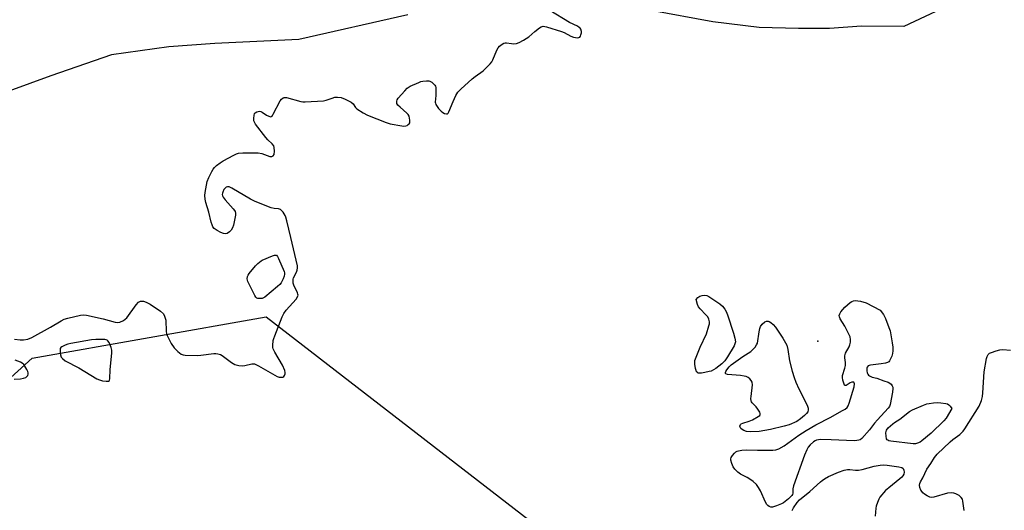
# Model space of a CAD drawing. Units: inches. Extents: x 1231771 to 1237771, y 581453 to 585453.
# Drawn here: x 1232164 to 1232556, y 582405 to 582601 of the extents above; entities that cross this region are included whole.
import ezdxf

# ---------------------------------------------------------------- set-up
doc = ezdxf.new("R2010")
doc.units = ezdxf.units.IN
doc.header["$MEASUREMENT"] = 0
for name, color, linetype in [('ELEV-Spot Elevation', 7, 'Continuous'), ('HYDRO-Single Line Stream', 4, 'Continuous'), ('NTRL-Trees', 3, 'Continuous'), ('Undefined', 1, 'Continuous')]:
    doc.layers.add(name, color=color, linetype=linetype)

msp = doc.modelspace()

# ---------------------------------------------------------------- linework, layer by layer
at = {"layer": 'ELEV-Spot Elevation'}
msp.add_point((1232481.87, 582472.67, 433.94), dxfattribs=at)
at = {"layer": 'HYDRO-Single Line Stream'}
for points in [[(1232539.44, 582609.24), (1232516.23, 582598.15), (1232499.37, 582598.32), (1232486.6, 582597.36), (1232474.2, 582597.4), (1232458.46, 582597.81), (1232439.99, 582600.1), (1232415.45, 582604.63)], [(1232318.41, 582602.91), (1232274.95, 582593.04), (1232241.51, 582591.38), (1232223.21, 582590.02), (1232200.26, 582586.94), (1232176.11, 582578.56), (1232149.4, 582568.85), (1232126.82, 582560.73), (1232100.88, 582548.27), (1232078.65, 582538.17), (1232069.72, 582527.27), (1232049.36, 582524.07), (1232028.79, 582521.21), (1232011.53, 582514.01), (1232001.38, 582507.13), (1231988.29, 582487.53)]]:
    msp.add_lwpolyline(points, dxfattribs=at)
at = {"layer": 'NTRL-Trees'}
msp.add_polyline3d([(1231771.14, 581453.27, 0), (1231771.21, 582478.25, 0), (1231883.69, 582394.61, 0), (1231978.27, 582352.74, 0), (1232087.38, 582392.31, 0), (1232168.66, 582465.9, 0), (1232262.02, 582482.38, 0), (1232388.33, 582384.63, 0), (1232483.89, 582280.28, 0), (1232546.49, 582282.48, 0), (1232606.9, 582317.63, 0)], dxfattribs=at)
at = {"layer": 'Undefined'}
for points, elevation in [([(1232161.58, 582473.52), (1232163.84, 582473.2), (1232165.25, 582473.17), (1232166.88, 582473.5), (1232168.47, 582474.16), (1232175.93, 582478.23), (1232180.19, 582480.8), (1232181.48, 582481.47), (1232182.86, 582481.88), (1232187.98, 582483.01), (1232189.12, 582483.18), (1232190.27, 582483.1), (1232196.93, 582481.56), (1232201.72, 582480.28), (1232202.83, 582480.16), (1232203.61, 582480.31), (1232205.09, 582480.96), (1232205.78, 582481.45), (1232206.42, 582482.03), (1232210.19, 582487.16), (1232211.12, 582488.23), (1232211.79, 582488.6), (1232212.28, 582488.66), (1232213.06, 582488.61), (1232214.13, 582488.29), (1232215.69, 582487.43), (1232219.89, 582484.6), (1232220.97, 582483.65), (1232221.48, 582482.69), (1232221.96, 582481.09), (1232222.08, 582476.58), (1232222.2, 582475.73), (1232222.46, 582474.91), (1232224.14, 582471.81), (1232225.24, 582470.07), (1232226.68, 582468.6), (1232228.06, 582467.54), (1232228.85, 582467.26), (1232229.7, 582467.14), (1232234.43, 582466.93), (1232235.87, 582467.05), (1232241.05, 582467.75), (1232241.9, 582467.77), (1232242.68, 582467.66), (1232243.69, 582467.34), (1232244.42, 582466.95), (1232248.16, 582464.14), (1232249.4, 582463.45), (1232251.02, 582463.04), (1232252.68, 582462.87), (1232253.46, 582462.98), (1232256.24, 582463.66), (1232256.79, 582463.7), (1232257.33, 582463.63), (1232258.12, 582463.32), (1232258.91, 582462.91), (1232266.38, 582458.65), (1232267.14, 582458.39), (1232267.94, 582458.3), (1232268.66, 582458.4), (1232269.02, 582458.64), (1232269.27, 582459), (1232269.5, 582459.68), (1232269.54, 582460.16), (1232269.39, 582460.97), (1232268.47, 582463.1), (1232265.47, 582468.27), (1232264.81, 582469.58), (1232264.64, 582470.12), (1232264.57, 582470.94), (1232264.77, 582472.91), (1232264.97, 582473.75), (1232265.36, 582474.87), (1232268.33, 582482.35), (1232268.94, 582483.69), (1232269.97, 582485.1), (1232273.91, 582489.46), (1232274.51, 582490.4), (1232274.65, 582491.01), (1232274.61, 582491.48), (1232274.46, 582491.99), (1232272.97, 582495.09), (1232272.77, 582495.87), (1232272.7, 582496.64), (1232272.76, 582497.4), (1232272.92, 582497.93), (1232274.07, 582500.26), (1232274.38, 582501.08), (1232274.51, 582501.91), (1232274.42, 582502.77), (1232271.85, 582514.07), (1232270.25, 582520.67), (1232269.84, 582522.09), (1232269.48, 582522.87), (1232268.74, 582524.08), (1232268.24, 582524.73), (1232267.65, 582525.22), (1232266.87, 582525.46), (1232265.14, 582525.64), (1232263.98, 582525.89), (1232257.6, 582528.4), (1232255.75, 582529.33), (1232248.31, 582533.74), (1232247.27, 582534.21), (1232246.5, 582534.26), (1232246.02, 582534.07), (1232245.58, 582533.77), (1232245.07, 582533.16), (1232244.62, 582532.18), (1232244.49, 582531.67), (1232244.46, 582531.17), (1232244.58, 582530.67), (1232244.8, 582530.18), (1232245.57, 582529.01), (1232248.82, 582525.53), (1232249.36, 582524.86), (1232249.62, 582524.38), (1232249.75, 582523.78), (1232249.71, 582522.95), (1232248.88, 582518.95), (1232248.55, 582517.84), (1232248.06, 582517), (1232247.28, 582516.24), (1232246.37, 582515.69), (1232245.65, 582515.55), (1232244.9, 582515.62), (1232243.88, 582516.02), (1232242.39, 582516.82), (1232241.28, 582517.66), (1232240.76, 582518.33), (1232240.37, 582519.09), (1232240.04, 582520.2), (1232239.11, 582524.18), (1232237.87, 582528), (1232237.62, 582529.38), (1232237.57, 582530.82), (1232237.65, 582531.98), (1232238.5, 582536.34), (1232239.04, 582538.01), (1232240.23, 582540.35), (1232240.83, 582541.35), (1232241.37, 582542.02), (1232242.21, 582542.79), (1232243.58, 582543.83), (1232244.84, 582544.59), (1232249.03, 582546.84), (1232250.09, 582547.36), (1232250.91, 582547.66), (1232252.63, 582547.81), (1232258.79, 582547.77), (1232260.21, 582547.53), (1232263.48, 582546.39), (1232264.23, 582546.35), (1232264.81, 582546.58), (1232265.11, 582547.16), (1232265.25, 582548.5), (1232265.2, 582549.88), (1232264.97, 582550.62), (1232264.36, 582551.41), (1232262.58, 582553), (1232261.78, 582553.86), (1232257.67, 582559.24), (1232257.25, 582559.98), (1232257.09, 582560.51), (1232257.02, 582561.61), (1232257.12, 582562.71), (1232257.34, 582563.44), (1232257.63, 582563.81), (1232258.29, 582564.18), (1232259.31, 582564.38), (1232259.82, 582564.29), (1232260.32, 582564.05), (1232262.03, 582562.89), (1232262.96, 582562.38), (1232263.62, 582562.21), (1232263.99, 582562.29), (1232264.42, 582562.69), (1232264.78, 582563.28), (1232267.57, 582568.58), (1232268.08, 582569.26), (1232268.71, 582569.71), (1232269.19, 582569.85), (1232270.02, 582569.81), (1232275.76, 582568.31), (1232276.63, 582568.16), (1232277.49, 582568.12), (1232284.79, 582568.52), (1232285.9, 582568.77), (1232288.26, 582569.66), (1232289.32, 582569.95), (1232290.43, 582570.01), (1232291.82, 582569.85), (1232293.46, 582569.26), (1232295.8, 582568.07), (1232296.62, 582567.37), (1232297.59, 582565.88), (1232298.17, 582565.31), (1232300.58, 582563.76), (1232302.37, 582562.82), (1232309.75, 582559.96), (1232311.41, 582559.39), (1232316.03, 582558.58), (1232316.89, 582558.5), (1232317.7, 582558.58), (1232318.16, 582558.77), (1232318.57, 582559.06), (1232318.92, 582559.41), (1232319.17, 582559.81), (1232319.27, 582560.3), (1232319.27, 582560.83), (1232319.15, 582561.64), (1232318.92, 582562.43), (1232318.6, 582563.03), (1232318.08, 582563.63), (1232315.34, 582566.02), (1232314.51, 582566.86), (1232314.11, 582567.53), (1232314.02, 582567.98), (1232314.02, 582568.43), (1232314.16, 582568.9), (1232314.61, 582569.61), (1232317.18, 582572.52), (1232318.23, 582573.56), (1232319.42, 582574.33), (1232322.82, 582575.92), (1232323.62, 582576.23), (1232324.46, 582576.44), (1232325.91, 582576.58), (1232326.75, 582576.53), (1232327.26, 582576.36), (1232327.95, 582575.93), (1232328.58, 582575.4), (1232329.14, 582574.79), (1232329.41, 582574.34), (1232329.56, 582573.84), (1232329.66, 582572.73), (1232329.65, 582570.73), (1232329.39, 582568.02), (1232329.45, 582567.57), (1232329.64, 582567.09), (1232330.72, 582565.43), (1232331.67, 582564.37), (1232332.37, 582563.91), (1232333.11, 582563.56), (1232333.82, 582563.37), (1232334.23, 582563.41), (1232334.56, 582563.69), (1232334.83, 582564.14), (1232336.46, 582568.31), (1232337.61, 582570.7), (1232338.35, 582571.94), (1232339.55, 582573.2), (1232344.1, 582577.34), (1232345.22, 582578.25), (1232348.48, 582580.54), (1232351.22, 582583.24), (1232351.96, 582584.15), (1232352.37, 582584.91), (1232353.94, 582588.7), (1232354.44, 582589.75), (1232354.94, 582590.4), (1232356.02, 582591.19), (1232356.73, 582591.53), (1232357.23, 582591.66), (1232357.77, 582591.67), (1232359.76, 582591.37), (1232360.6, 582591.34), (1232361.71, 582591.43), (1232362.77, 582591.75), (1232364.52, 582592.71), (1232366.7, 582594.09), (1232369.08, 582596.24), (1232370.88, 582597.67), (1232371.58, 582598.09), (1232372.34, 582598.29), (1232373.73, 582598.05), (1232379.73, 582596.22), (1232380.81, 582595.76), (1232383.36, 582594.39), (1232384.45, 582593.98), (1232386.12, 582593.69), (1232386.61, 582593.75), (1232386.98, 582593.98), (1232387.25, 582594.38), (1232387.44, 582594.87), (1232387.61, 582595.68), (1232387.61, 582596.2), (1232387.35, 582597.13), (1232387.11, 582597.5), (1232386.76, 582597.83), (1232386.03, 582598.28), (1232382.91, 582599.8), (1232375.04, 582604.53)], 432), ([(1232540.23, 582405.12), (1232539.74, 582408.92), (1232539.51, 582409.73), (1232539.06, 582410.39), (1232538.2, 582411.1), (1232536.97, 582411.83), (1232536.18, 582412.1), (1232535.06, 582412.22), (1232533.62, 582412.02), (1232528.16, 582410.49), (1232527.31, 582410.38), (1232526.51, 582410.53), (1232525.47, 582411.03), (1232524.48, 582411.65), (1232523.8, 582412.19), (1232523.43, 582412.61), (1232523.02, 582413.34), (1232522.62, 582414.4), (1232522.48, 582415.21), (1232522.57, 582415.93), (1232522.87, 582416.62), (1232523.79, 582418.26), (1232525.38, 582421.64), (1232526.92, 582423.86), (1232528.35, 582426.3), (1232529.53, 582427.62), (1232534.65, 582432.59), (1232535.76, 582433.51), (1232538.49, 582435.53), (1232539.84, 582436.83), (1232540.47, 582437.7), (1232546.19, 582446.83), (1232547.12, 582448.99), (1232547.59, 582450.67), (1232547.73, 582452.11), (1232548.21, 582460.5), (1232549.17, 582465.76), (1232549.4, 582466.6), (1232549.76, 582467.33), (1232550.33, 582467.86), (1232551.09, 582468.23), (1232553.04, 582468.87), (1232554.45, 582469.25), (1232555.6, 582469.36), (1232558.77, 582469.14)], 434), ([(1232161.51, 582457.56), (1232164.05, 582457.71), (1232165.18, 582457.88), (1232166.19, 582458.26), (1232166.58, 582458.62), (1232166.89, 582459.06), (1232167.07, 582459.53), (1232167.09, 582460.04), (1232166.95, 582460.56), (1232166.58, 582461.35), (1232165.32, 582463.37), (1232164.72, 582463.95), (1232164.01, 582464.36), (1232161.92, 582465.16)], 432), ([(1232471.64, 582405.14), (1232472.2, 582406.18), (1232473.69, 582408.42), (1232474.63, 582409.46), (1232478.77, 582412.73), (1232482.98, 582416.65), (1232483.64, 582417.19), (1232484.5, 582417.76), (1232486.2, 582418.66), (1232490.08, 582420.48), (1232492.33, 582421.24), (1232493.76, 582421.56), (1232494.63, 582421.55), (1232496.97, 582421.19), (1232498.13, 582421.21), (1232499.54, 582421.51), (1232504.33, 582422.79), (1232506.8, 582423.22), (1232508.15, 582423.33), (1232509.55, 582423.24), (1232514.23, 582422.52), (1232515.33, 582422.27), (1232515.95, 582421.9), (1232516.22, 582421.27), (1232516.28, 582420.5), (1232516.18, 582419.71), (1232515.85, 582419.04), (1232515.35, 582418.46), (1232514.55, 582417.73), (1232510.16, 582414.24), (1232508.86, 582413.08), (1232506.67, 582410.42), (1232506.22, 582409.69), (1232505.62, 582408.35), (1232505.14, 582406.96), (1232504.98, 582406.11), (1232504.74, 582402.94)], 434)]:
    msp.add_lwpolyline(points, dxfattribs=dict(at, elevation=elevation))
for points, elevation in [([(1232259.39, 582489.65), (1232258.65, 582489.72), (1232258.21, 582489.89), (1232257.84, 582490.23), (1232257.38, 582490.92), (1232254.67, 582496.54), (1232254.4, 582497.58), (1232254.52, 582498.49), (1232254.75, 582498.99), (1232255.24, 582499.71), (1232257.69, 582502.71), (1232258.57, 582503.65), (1232259.97, 582504.79), (1232260.33, 582505.05), (1232264.54, 582506.74), (1232265.34, 582506.97), (1232266.03, 582506.94), (1232266.52, 582506.46), (1232266.92, 582505.73), (1232269.15, 582500.54), (1232269.28, 582499.99), (1232269.29, 582499.46), (1232269.12, 582498.66), (1232268.75, 582497.59), (1232267.98, 582495.9), (1232267.42, 582495.24), (1232266.53, 582494.45), (1232261.42, 582490.28), (1232260.42, 582489.78)], 432), ([(1232434.66, 582459.9), (1232434.18, 582459.98), (1232433.86, 582460.15), (1232433.58, 582460.47), (1232433.37, 582460.94), (1232433.17, 582461.77), (1232432.9, 582463.51), (1232432.86, 582464.38), (1232432.92, 582464.94), (1232433.33, 582466.31), (1232434.93, 582470.34), (1232437.57, 582475.65), (1232438.48, 582478.75), (1232438.66, 582479.6), (1232438.72, 582480.44), (1232438.49, 582481.43), (1232437.99, 582482.36), (1232437.24, 582483.24), (1232434.97, 582485.53), (1232434.27, 582486.43), (1232433.89, 582487.31), (1232433.36, 582489.28), (1232434.04, 582490.05), (1232434.89, 582490.67), (1232435.78, 582490.96), (1232436.86, 582491.04), (1232437.64, 582490.88), (1232438.4, 582490.5), (1232442.77, 582487.55), (1232443.91, 582486.64), (1232444.8, 582485.5), (1232445.33, 582484.48), (1232445.85, 582483.17), (1232448.33, 582475.88), (1232448.86, 582473.86), (1232449.02, 582472.42), (1232448.85, 582471.6), (1232448.48, 582470.8), (1232445.91, 582466.4), (1232444.78, 582464.84), (1232443.61, 582463.6), (1232441.19, 582461.85), (1232439.39, 582460.8), (1232438.58, 582460.54), (1232436.89, 582460.19), (1232435.47, 582459.95)], 434), ([(1232496.38, 582433.01), (1232487.21, 582433.39), (1232482.93, 582433.47), (1232482.11, 582433.38), (1232481.34, 582433.18), (1232480.85, 582432.98), (1232480.13, 582432.49), (1232478.82, 582431.29), (1232478.05, 582430.4), (1232477.5, 582429.39), (1232476.59, 582427.24), (1232472.22, 582414.94), (1232471.96, 582413.83), (1232471.9, 582412.08), (1232471.78, 582411.61), (1232471.55, 582411.17), (1232471.02, 582410.55), (1232470.18, 582409.79), (1232468.16, 582408.23), (1232467.36, 582407.83), (1232465.42, 582407.04), (1232463.76, 582406.52), (1232463.22, 582406.49), (1232462.54, 582406.7), (1232461.93, 582407.12), (1232461.58, 582407.51), (1232461.03, 582408.5), (1232459.04, 582413.06), (1232458.28, 582414.31), (1232457.41, 582415.48), (1232456.1, 582416.69), (1232454.44, 582417.95), (1232453.68, 582418.38), (1232451.06, 582419.59), (1232449.97, 582420.45), (1232448.8, 582421.67), (1232448.13, 582422.56), (1232447.56, 582423.88), (1232447.2, 582425.25), (1232447.17, 582425.78), (1232447.28, 582426.27), (1232447.86, 582427.16), (1232448.64, 582427.99), (1232449.27, 582428.54), (1232449.73, 582428.82), (1232450.25, 582429.01), (1232451.65, 582429.23), (1232453.37, 582429.33), (1232457.82, 582429.21), (1232464.02, 582429.19), (1232465.12, 582429.34), (1232466.39, 582429.78), (1232468.41, 582430.99), (1232474.37, 582435.2), (1232477.28, 582437.03), (1232481.14, 582439.31), (1232487.1, 582442.39), (1232491.53, 582444.85), (1232492.8, 582445.6), (1232493.62, 582446.31), (1232494.02, 582446.95), (1232494.42, 582448.02), (1232496.32, 582454.44), (1232496.54, 582455.72), (1232496.44, 582456.08), (1232496.23, 582456.3), (1232495.88, 582456.37), (1232495.45, 582456.31), (1232494.78, 582456.07), (1232493.16, 582455.05), (1232492.8, 582454.99), (1232492.54, 582455.2), (1232492.34, 582455.58), (1232491.87, 582457.11), (1232491.7, 582458.21), (1232491.76, 582459.02), (1232492.68, 582461.98), (1232492.89, 582463.06), (1232492.89, 582464.13), (1232492.61, 582466.05), (1232492.6, 582466.85), (1232492.95, 582467.89), (1232494.36, 582470.42), (1232494.72, 582471.2), (1232494.94, 582472.26), (1232494.95, 582473.35), (1232494.76, 582474.43), (1232494.32, 582475.5), (1232492.67, 582478.62), (1232490.8, 582481.66), (1232490.47, 582482.42), (1232490.41, 582482.93), (1232490.65, 582483.66), (1232491.12, 582484.37), (1232492.64, 582486.2), (1232493.66, 582487.22), (1232494.74, 582488.1), (1232495.44, 582488.53), (1232496.18, 582488.82), (1232496.97, 582488.93), (1232497.8, 582488.85), (1232498.92, 582488.62), (1232501.12, 582487.98), (1232506.73, 582485.03), (1232508.14, 582483.28), (1232508.92, 582481.75), (1232510.26, 582478.19), (1232510.71, 582476.81), (1232511.55, 582472), (1232511.77, 582470.28), (1232511.78, 582468.9), (1232511.66, 582467.81), (1232511.34, 582466.69), (1232510.9, 582465.61), (1232510.5, 582464.87), (1232510.15, 582464.49), (1232509.7, 582464.23), (1232508.91, 582463.98), (1232507.2, 582463.67), (1232502.87, 582463.14), (1232502.36, 582463.01), (1232501.91, 582462.8), (1232501.55, 582462.37), (1232501.41, 582461.94), (1232501.42, 582460.84), (1232501.6, 582460.01), (1232501.81, 582459.53), (1232502.12, 582459.14), (1232502.56, 582458.82), (1232503.62, 582458.39), (1232505.47, 582457.9), (1232508.25, 582456.94), (1232509.9, 582456.31), (1232510.66, 582455.92), (1232511.1, 582455.58), (1232511.59, 582454.91), (1232511.78, 582454.4), (1232511.83, 582453.86), (1232511.66, 582452.42), (1232510.68, 582447.49), (1232510.42, 582446.67), (1232510, 582445.95), (1232505.62, 582441.38), (1232504.51, 582440.06), (1232502.49, 582437.39), (1232499.45, 582433.87), (1232498.79, 582433.38), (1232498.3, 582433.2), (1232497.5, 582433.07)], 434), ([(1232455.11, 582436.56), (1232453.41, 582436.65), (1232452.39, 582437.01), (1232451.71, 582437.42), (1232451.15, 582437.92), (1232450.92, 582438.34), (1232450.84, 582438.8), (1232451, 582439.43), (1232451.33, 582439.72), (1232452.03, 582440.04), (1232454.46, 582440.78), (1232455.8, 582441.37), (1232458.11, 582442.63), (1232458.71, 582443.1), (1232458.93, 582443.46), (1232458.92, 582443.88), (1232458.75, 582444.34), (1232458.04, 582445.55), (1232457.34, 582446.48), (1232455.76, 582448.06), (1232455.45, 582448.47), (1232455.26, 582448.95), (1232455.2, 582449.78), (1232455.26, 582450.67), (1232455.88, 582455.27), (1232455.78, 582456.31), (1232455.37, 582457), (1232454.77, 582457.62), (1232454.09, 582458.17), (1232453.34, 582458.57), (1232452.52, 582458.79), (1232451.1, 582459), (1232445.91, 582459.45), (1232445.25, 582459.67), (1232445.07, 582459.85), (1232445.02, 582460.14), (1232445.16, 582460.56), (1232445.59, 582461.24), (1232446.51, 582462.4), (1232447.34, 582463.26), (1232451.95, 582466.63), (1232455.22, 582468.64), (1232455.88, 582469.19), (1232456.85, 582470.25), (1232457.5, 582471.17), (1232457.8, 582471.92), (1232458.46, 582476.39), (1232458.78, 582477.81), (1232459.09, 582478.6), (1232459.76, 582479.49), (1232460.8, 582480.4), (1232461.47, 582480.7), (1232462.13, 582480.72), (1232462.55, 582480.56), (1232463.21, 582480.09), (1232464.05, 582479.31), (1232465, 582478.23), (1232467.92, 582473.9), (1232469.51, 582471.13), (1232469.89, 582469.32), (1232470.59, 582464.91), (1232471.67, 582460.68), (1232472.42, 582458.23), (1232473.11, 582456.35), (1232474.31, 582453.71), (1232477.71, 582447.11), (1232478.06, 582446.02), (1232478.05, 582445.26), (1232477.85, 582444.52), (1232477.4, 582443.83), (1232476.57, 582443.01), (1232474.97, 582441.66), (1232473.52, 582440.69), (1232470.42, 582439.34), (1232468.47, 582438.75), (1232463.05, 582437.49), (1232458.54, 582436.71)], 434), ([(1232196.44, 582473.39), (1232194.05, 582473.35), (1232192.27, 582473.19), (1232184.02, 582471.79), (1232182.87, 582471.5), (1232181.77, 582471.09), (1232180.5, 582470.47), (1232180.11, 582470.15), (1232179.87, 582469.73), (1232179.8, 582468.94), (1232179.87, 582468.07), (1232180.02, 582467.19), (1232180.28, 582466.36), (1232180.74, 582465.73), (1232181.81, 582464.92), (1232187.26, 582462.09), (1232194.49, 582457.68), (1232195.48, 582457.24), (1232196.73, 582456.89), (1232198.21, 582456.68), (1232199.16, 582456.76), (1232199.54, 582457.04), (1232199.69, 582457.75), (1232199.8, 582461.22), (1232200.4, 582468.06), (1232200.37, 582469.15), (1232200.11, 582470.17), (1232199.65, 582471.48), (1232199.31, 582472.22), (1232198.88, 582472.84), (1232198.58, 582473.07), (1232198.16, 582473.25), (1232197.62, 582473.34)], 432), ([(1232519.97, 582431.7), (1232511.04, 582432.82), (1232510.21, 582433), (1232509.74, 582433.2), (1232509.56, 582433.35), (1232509.32, 582433.75), (1232509.09, 582434.79), (1232509.03, 582436.19), (1232509.1, 582436.73), (1232509.29, 582437.23), (1232510, 582438.12), (1232511.75, 582439.73), (1232512.45, 582440.25), (1232514.6, 582441.57), (1232518.43, 582444.64), (1232519.7, 582445.32), (1232524, 582447.15), (1232525.37, 582447.67), (1232526.22, 582447.87), (1232527.98, 582448.11), (1232529.45, 582448.21), (1232530.94, 582448.12), (1232532.98, 582447.85), (1232533.54, 582447.67), (1232534.12, 582447.28), (1232534.63, 582446.74), (1232535.27, 582445.85), (1232533.07, 582442.02), (1232532.19, 582440.87), (1232527.1, 582436.07), (1232523.41, 582432.94), (1232522.7, 582432.48), (1232521.64, 582432.01), (1232520.83, 582431.77)], 434)]:
    msp.add_lwpolyline(points, close=True, dxfattribs=dict(at, elevation=elevation))

doc.saveas('drawing.dxf')
